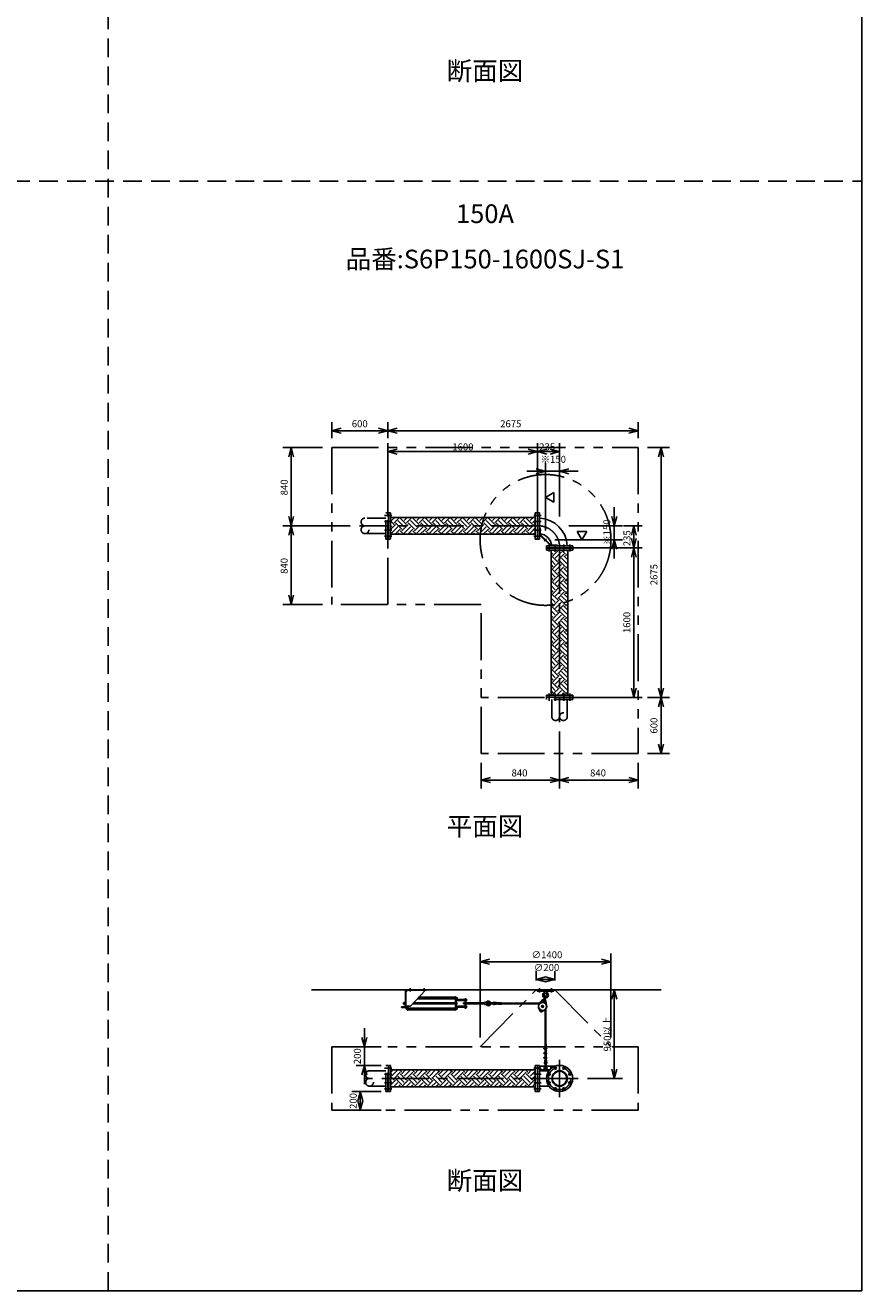
# Model space of a CAD drawing. Extents: x 207 to 40700, y 0 to 27750.
# Drawn here: x 31752 to 40700, y 0 to 13541 of the extents above; entities that cross this region are included whole.
import ezdxf
from ezdxf.enums import TextEntityAlignment as Align

# ---------------------------------------------------------------- set-up
doc = ezdxf.new("R2010")
doc.units = 0
doc.header["$LTSCALE"] = 400
for name, pattern in [('CENTER', [2, 1.25, -0.25, 0.25, -0.25]), ('DASHED', [0.75, 0.5, -0.25]), ('PHANTOM', [2.5, 1.25, -0.25, 0.25, -0.25, 0.25, -0.25])]:
    doc.linetypes.add(name, pattern=pattern)
doc.layers.get('0').update_dxf_attribs({"linetype": 'CONTINUOUS'})
for name, color, linetype in [('1', 4, 'CONTINUOUS'), ('CENTER', 1, 'CENTER'), ('GAWA', 2, 'CONTINUOUS'), ('KARISEN', 5, 'DASHED'), ('SCALE', 4, 'CONTINUOUS'), ('UL1', 3, 'PHANTOM')]:
    doc.layers.add(name, color=color, linetype=linetype)
doc.styles.get("Standard").update_dxf_attribs({"font": 'TXT', "bigfont": 'BIGFONT'})

msp = doc.modelspace()

# ---------------------------------------------------------------- linework, layer by layer
for p, q in [((35032, 9203), (35132, 9230)), ((35632, 9203), (35532, 9230)), ((35632, 9203), (35732, 9230)), ((38308, 9203), (38208, 9230)), ((35032, 9203), (35132, 9176)), ((35132, 9203), (35032, 9203)), ((35632, 9203), (35532, 9176)), ((35532, 9203), (35632, 9203)), ((35632, 9203), (35732, 9176)), ((35732, 9203), (35632, 9203)), ((38308, 9203), (38208, 9176)), ((38208, 9203), (38308, 9203)), ((34596, 9024), (34570, 8924)), ((34596, 9024), (34623, 8924)), ((34596, 8924), (34596, 9024)), ((35632, 8979), (35732, 9006)), ((35632, 8979), (35732, 8953)), ((35732, 8979), (35632, 8979)), ((37232, 8979), (37132, 9006)), ((37232, 8979), (37132, 8953)), ((37132, 8979), (37232, 8979)), ((37232, 8979), (37332, 9006)), ((37232, 8979), (37332, 8953)), ((37332, 8979), (37232, 8979)), ((37468, 8979), (37368, 9006)), ((37468, 8979), (37368, 8953)), ((37368, 8979), (37468, 8979)), ((38553, 9024), (38526, 8924)), ((38553, 9024), (38580, 8924)), ((38553, 8924), (38553, 9024)), ((37318, 8769), (37218, 8796)), ((37318, 8769), (37218, 8743)), ((37218, 8769), (37318, 8769)), ((37468, 8769), (37568, 8796)), ((37468, 8769), (37568, 8743)), ((37568, 8769), (37468, 8769)), ((37318, 8489), (37408, 8541)), ((37408, 8541), (37408, 8437)), ((37408, 8437), (37318, 8489)), ((34596, 8184), (34570, 8284)), ((34596, 8184), (34623, 8284)), ((34596, 8284), (34596, 8184)), ((35636, 8045), (35636, 8324)), ((35636, 8324), (35658, 8324)), ((35658, 8045), (35658, 8324)), ((37208, 8275), (35658, 8275)), ((37208, 8044), (37208, 8324)), ((37230, 8324), (37208, 8324)), ((37230, 8044), (37230, 8324)), ((37232, 8044), (37232, 8324)), ((37232, 8324), (37254, 8324)), ((37254, 8044), (37254, 8324)), ((38052, 8184), (38026, 8284)), ((38052, 8184), (38079, 8284)), ((38052, 8284), (38052, 8184)), ((34596, 8184), (34570, 8084)), ((34596, 8184), (34623, 8084)), ((34596, 8084), (34596, 8184)), ((38262, 8184), (38236, 8084)), ((38262, 8184), (38289, 8084)), ((38262, 8084), (38262, 8184)), ((35636, 8045), (35636, 8044)), ((35636, 8044), (35656, 8044)), ((35656, 8044), (35658, 8045)), ((35656, 8044), (35658, 8045)), ((37208, 8094), (35658, 8094)), ((37230, 8044), (37208, 8044)), ((37232, 8044), (37254, 8044)), ((37759, 8124), (37655, 8124)), ((37655, 8124), (37707, 8034)), ((37707, 8034), (37759, 8124)), ((38052, 8034), (38026, 7934)), ((38052, 8034), (38079, 7934)), ((38052, 7934), (38052, 8034)), ((38262, 7949), (38236, 8049)), ((38262, 7949), (38289, 8049)), ((38262, 8049), (38262, 7949)), ((37328, 7949), (37328, 7971)), ((37608, 7971), (37328, 7971)), ((37608, 7949), (37328, 7949)), ((37328, 7946), (37328, 7924)), ((37608, 7946), (37328, 7946)), ((37608, 7924), (37328, 7924)), ((37377, 7924), (37377, 6374)), ((37558, 7924), (37558, 6374)), ((37608, 7949), (37608, 7971)), ((37608, 7946), (37608, 7924)), ((38262, 7949), (38236, 7849)), ((38262, 7949), (38289, 7849)), ((38262, 7849), (38262, 7949)), ((34596, 7344), (34570, 7444)), ((34596, 7344), (34623, 7444)), ((34596, 7444), (34596, 7344)), ((37328, 6352), (37328, 6374)), ((37606, 6374), (37328, 6374)), ((37608, 6373), (37606, 6374)), ((37608, 6373), (37606, 6374)), ((37608, 6353), (37608, 6373)), ((38262, 6349), (38236, 6449)), ((38262, 6349), (38289, 6449)), ((38262, 6449), (38262, 6349)), ((38553, 6349), (38526, 6449)), ((38553, 6349), (38580, 6449)), ((38553, 6449), (38553, 6349)), ((37606, 6352), (37328, 6352)), ((37606, 6352), (37608, 6353)), ((38553, 6349), (38526, 6249)), ((38553, 6349), (38580, 6249)), ((38553, 6249), (38553, 6349)), ((38553, 5749), (38526, 5849)), ((38553, 5749), (38580, 5849)), ((38553, 5849), (38553, 5749)), ((36628, 5465), (36728, 5492)), ((36628, 5465), (36728, 5438)), ((36728, 5465), (36628, 5465)), ((37468, 5465), (37368, 5492)), ((37468, 5465), (37368, 5438)), ((37368, 5465), (37468, 5465)), ((37468, 5465), (37568, 5492)), ((37468, 5465), (37568, 5438)), ((37568, 5465), (37468, 5465)), ((38308, 5465), (38208, 5492)), ((38308, 5465), (38208, 5438)), ((38208, 5465), (38308, 5465)), ((36618, 3520), (36718, 3547)), ((38018, 3520), (37918, 3547)), ((36618, 3520), (36718, 3493)), ((36718, 3520), (36618, 3520)), ((38018, 3520), (37918, 3493)), ((37918, 3520), (38018, 3520)), ((37218, 3331), (37318, 3358)), ((37218, 3331), (37318, 3304)), ((37318, 3331), (37218, 3331)), ((37418, 3331), (37318, 3358)), ((37418, 3331), (37318, 3304)), ((37318, 3331), (37418, 3331)), ((34814, 3221), (38556, 3221)), ((36362, 3136), (36368, 3136)), ((36362, 3132), (36368, 3132)), ((36362, 3124), (36368, 3124)), ((36362, 3121), (36368, 3121)), ((36369, 3123), (36369, 3134)), ((38052, 3221), (38026, 3121)), ((38052, 3221), (38079, 3121)), ((38052, 3121), (38052, 3221)), ((36362, 3027), (36368, 3027)), ((36362, 3024), (36368, 3024)), ((36362, 3016), (36368, 3016)), ((36362, 3012), (36368, 3012)), ((36369, 3026), (36369, 3014)), ((35380, 2611), (35353, 2711)), ((35380, 2611), (35407, 2711)), ((35380, 2711), (35380, 2611)), ((35380, 2411), (35353, 2311)), ((35380, 2411), (35407, 2311)), ((35380, 2311), (35380, 2411)), ((35636, 2132), (35636, 2411)), ((35636, 2411), (35658, 2411)), ((35658, 2132), (35658, 2411)), ((37208, 2362), (35658, 2362)), ((37230, 2411), (37208, 2411)), ((37208, 2131), (37208, 2411)), ((37230, 2131), (37230, 2411)), ((37232, 2131), (37232, 2411)), ((37232, 2411), (37254, 2411)), ((37254, 2131), (37254, 2411)), ((37254, 2354), (37354, 2354)), ((38052, 2271), (38026, 2371)), ((38052, 2271), (38079, 2371)), ((38052, 2371), (38052, 2271)), ((37208, 2181), (35658, 2181)), ((37254, 2189), (37354, 2189)), ((35335, 2132), (35308, 2032)), ((35335, 1932), (35308, 2032)), ((35335, 2132), (35362, 2032)), ((35335, 2032), (35335, 2132)), ((35335, 1932), (35362, 2032)), ((35335, 2032), (35335, 1932)), ((35636, 2132), (35636, 2131)), ((35636, 2131), (35656, 2131)), ((35656, 2131), (35658, 2132)), ((35656, 2131), (35658, 2132)), ((37230, 2131), (37208, 2131)), ((37232, 2131), (37254, 2131))]:
    msp.add_line(p, q)
for centre, radius in [((37468, 2271), 140), ((37357, 2317), 11.5), ((37468, 2271), 82.6), ((37468, 2271), 77.6), ((37422, 2382), 11.5), ((37513, 2382), 11.5), ((37578, 2317), 11.5), ((37357, 2225), 11.5), ((37422, 2160), 11.5), ((37513, 2160), 11.5), ((37578, 2225), 11.5)]:
    msp.add_circle(centre, radius)
for centre, radius, start, end in [((37239, 7956), 311, 2.8734, 87.1266), ((37230, 8087), 2, 290.556, 0), ((37239, 7956), 146, 6.1337, 83.8663), ((36366, 3134), 2.56, 316.8028, 43.197), ((36357, 3128), 11.9, 340.3471, 19.6529), ((36366, 3123), 2.56, 316.8031, 43.1972), ((36366, 3026), 2.56, 316.8028, 43.1969), ((36357, 3020), 11.9, 340.3471, 19.6529), ((36366, 3014), 2.56, 316.803, 43.1972)]:
    msp.add_arc(centre, radius, start, end)
at = {"layer": '1', "linetype": 'Continuous'}
for p, q in [((35671, 8242), (35704, 8275)), ((35697, 8217), (35754, 8275)), ((35831, 8200), (35764, 8267)), ((35781, 8267), (35788, 8275)), ((35806, 8242), (35839, 8275)), ((35831, 8217), (35889, 8275)), ((35966, 8200), (35899, 8267)), ((35915, 8267), (35923, 8275)), ((35941, 8242), (35973, 8275)), ((35966, 8217), (36024, 8275)), ((36101, 8200), (36033, 8267)), ((36050, 8267), (36058, 8275)), ((36075, 8242), (36108, 8275)), ((36101, 8217), (36159, 8275)), ((36235, 8200), (36168, 8267)), ((36185, 8267), (36192, 8275)), ((36210, 8242), (36243, 8275)), ((36235, 8217), (36293, 8275)), ((36370, 8200), (36303, 8267)), ((36320, 8267), (36327, 8275)), ((36345, 8242), (36377, 8275)), ((36370, 8217), (36428, 8275)), ((36505, 8200), (36437, 8267)), ((36454, 8267), (36462, 8275)), ((36479, 8242), (36512, 8275)), ((36505, 8217), (36563, 8275)), ((36639, 8200), (36572, 8267)), ((36589, 8267), (36596, 8275)), ((36614, 8242), (36647, 8275)), ((36639, 8217), (36697, 8275)), ((36774, 8200), (36707, 8267)), ((36724, 8267), (36731, 8275)), ((36749, 8242), (36782, 8275)), ((36774, 8217), (36832, 8275)), ((36909, 8200), (36842, 8267)), ((36858, 8267), (36866, 8275)), ((36884, 8242), (36916, 8275)), ((36909, 8217), (36967, 8275)), ((37044, 8200), (36976, 8267)), ((36993, 8267), (37000, 8275)), ((37018, 8242), (37051, 8275)), ((37044, 8217), (37101, 8275)), ((37178, 8200), (37111, 8267)), ((37128, 8267), (37135, 8275)), ((37153, 8242), (37186, 8275)), ((35697, 8200), (35658, 8239)), ((35658, 8144), (35713, 8200)), ((35671, 8175), (35658, 8189)), ((35671, 8107), (35739, 8175)), ((35708, 8094), (35764, 8150)), ((35781, 8150), (35713, 8217)), ((35806, 8175), (35739, 8242)), ((35803, 8094), (35764, 8133)), ((35781, 8133), (35848, 8200)), ((35806, 8107), (35873, 8175)), ((35843, 8094), (35899, 8150)), ((35915, 8150), (35848, 8217)), ((35941, 8175), (35873, 8242)), ((35937, 8094), (35899, 8133)), ((35915, 8133), (35983, 8200)), ((35941, 8107), (36008, 8175)), ((35978, 8094), (36033, 8150)), ((36050, 8150), (35983, 8217)), ((36075, 8175), (36008, 8242)), ((36072, 8094), (36033, 8133)), ((36050, 8133), (36117, 8200)), ((36075, 8107), (36143, 8175)), ((36112, 8094), (36168, 8150)), ((36185, 8150), (36117, 8217)), ((36210, 8175), (36143, 8242)), ((36207, 8094), (36168, 8133)), ((36185, 8133), (36252, 8200)), ((36210, 8107), (36277, 8175)), ((36247, 8094), (36303, 8150)), ((36320, 8150), (36252, 8217)), ((36345, 8175), (36277, 8242)), ((36342, 8094), (36303, 8133)), ((36320, 8133), (36387, 8200)), ((36345, 8107), (36412, 8175)), ((36382, 8094), (36437, 8150)), ((36454, 8150), (36387, 8217)), ((36479, 8175), (36412, 8242)), ((36476, 8094), (36437, 8133)), ((36454, 8133), (36522, 8200)), ((36479, 8107), (36547, 8175)), ((36516, 8094), (36572, 8150)), ((36589, 8150), (36522, 8217)), ((36614, 8175), (36547, 8242)), ((36611, 8094), (36572, 8133)), ((36589, 8133), (36656, 8200)), ((36614, 8107), (36682, 8175)), ((36651, 8094), (36707, 8150)), ((36724, 8150), (36656, 8217)), ((36749, 8175), (36682, 8242)), ((36746, 8094), (36707, 8133)), ((36724, 8133), (36791, 8200)), ((36749, 8107), (36816, 8175)), ((36786, 8094), (36842, 8150)), ((36858, 8150), (36791, 8217)), ((36884, 8175), (36816, 8242)), ((36880, 8094), (36842, 8133)), ((36858, 8133), (36926, 8200)), ((36884, 8107), (36951, 8175)), ((36920, 8094), (36976, 8150)), ((36993, 8150), (36926, 8217)), ((37018, 8175), (36951, 8242)), ((37015, 8094), (36976, 8133)), ((36993, 8133), (37060, 8200)), ((37018, 8107), (37086, 8175)), ((37055, 8094), (37111, 8150)), ((37128, 8150), (37060, 8217)), ((37153, 8175), (37086, 8242)), ((37150, 8094), (37111, 8133)), ((37128, 8133), (37195, 8200)), ((37153, 8107), (37208, 8162)), ((37178, 8217), (37208, 8246)), ((37208, 8205), (37195, 8217)), ((35668, 8094), (35658, 8104)), ((35752, 8094), (35739, 8107)), ((35887, 8094), (35873, 8107)), ((36022, 8094), (36008, 8107)), ((36156, 8094), (36143, 8107)), ((36291, 8094), (36277, 8107)), ((36426, 8094), (36412, 8107)), ((36560, 8094), (36547, 8107)), ((36695, 8094), (36682, 8107)), ((36830, 8094), (36816, 8107)), ((36965, 8094), (36951, 8107)), ((37099, 8094), (37086, 8107)), ((37190, 8094), (37208, 8111)), ((37397, 7880), (37377, 7900)), ((37377, 7877), (37380, 7880)), ((37448, 7796), (37380, 7863)), ((37397, 7863), (37458, 7924)), ((37422, 7905), (37403, 7924)), ((37422, 7838), (37490, 7905)), ((37448, 7813), (37515, 7880)), ((37532, 7880), (37488, 7924)), ((37558, 7820), (37515, 7863)), ((37532, 7863), (37558, 7889)), ((37557, 7905), (37538, 7924)), ((37422, 7771), (37377, 7816)), ((37397, 7745), (37377, 7766)), ((37377, 7742), (37380, 7745)), ((37448, 7661), (37380, 7729)), ((37397, 7729), (37465, 7796)), ((37422, 7703), (37490, 7771)), ((37448, 7678), (37515, 7745)), ((37532, 7745), (37465, 7813)), ((37557, 7771), (37490, 7838)), ((37558, 7686), (37515, 7729)), ((37532, 7729), (37558, 7755)), ((37557, 7838), (37558, 7839)), ((37422, 7636), (37377, 7681)), ((37397, 7611), (37377, 7631)), ((37377, 7607), (37380, 7611)), ((37448, 7527), (37380, 7594)), ((37397, 7594), (37465, 7661)), ((37422, 7569), (37490, 7636)), ((37448, 7543), (37515, 7611)), ((37532, 7611), (37465, 7678)), ((37557, 7636), (37490, 7703)), ((37558, 7551), (37515, 7594)), ((37532, 7594), (37558, 7620)), ((37557, 7703), (37558, 7704)), ((37422, 7501), (37377, 7547)), ((37397, 7476), (37377, 7496)), ((37377, 7473), (37380, 7476)), ((37448, 7392), (37380, 7459)), ((37397, 7459), (37465, 7527)), ((37422, 7434), (37490, 7501)), ((37448, 7409), (37515, 7476)), ((37532, 7476), (37465, 7543)), ((37557, 7501), (37490, 7569)), ((37558, 7416), (37515, 7459)), ((37532, 7459), (37558, 7485)), ((37557, 7569), (37558, 7570)), ((37422, 7367), (37377, 7412)), ((37397, 7341), (37377, 7362)), ((37377, 7338), (37380, 7341)), ((37448, 7257), (37380, 7325)), ((37397, 7325), (37465, 7392)), ((37422, 7299), (37490, 7367)), ((37448, 7274), (37515, 7341)), ((37532, 7341), (37465, 7409)), ((37557, 7367), (37490, 7434)), ((37558, 7282), (37515, 7325)), ((37532, 7325), (37558, 7351)), ((37557, 7434), (37558, 7435)), ((37422, 7232), (37377, 7277)), ((37397, 7207), (37377, 7227)), ((37377, 7203), (37380, 7207)), ((37448, 7122), (37380, 7190)), ((37397, 7190), (37465, 7257)), ((37422, 7165), (37490, 7232)), ((37448, 7139), (37515, 7207)), ((37532, 7207), (37465, 7274)), ((37557, 7232), (37490, 7299)), ((37558, 7147), (37515, 7190)), ((37532, 7190), (37558, 7216)), ((37557, 7299), (37558, 7300)), ((37422, 7097), (37377, 7143)), ((37397, 7072), (37377, 7092)), ((37377, 7069), (37380, 7072)), ((37448, 6988), (37380, 7055)), ((37397, 7055), (37465, 7122)), ((37422, 7030), (37490, 7097)), ((37448, 7005), (37515, 7072)), ((37532, 7072), (37465, 7139)), ((37557, 7097), (37490, 7165)), ((37558, 7012), (37515, 7055)), ((37532, 7055), (37558, 7081)), ((37557, 7165), (37558, 7165)), ((37422, 6963), (37377, 7008)), ((37397, 6937), (37377, 6957)), ((37377, 6934), (37380, 6937)), ((37448, 6853), (37380, 6920)), ((37397, 6920), (37465, 6988)), ((37422, 6895), (37490, 6963)), ((37448, 6870), (37515, 6937)), ((37532, 6937), (37465, 7005)), ((37557, 6963), (37490, 7030)), ((37558, 6877), (37515, 6920)), ((37532, 6920), (37558, 6947)), ((37557, 7030), (37558, 7031)), ((37422, 6828), (37377, 6873)), ((37397, 6803), (37377, 6823)), ((37377, 6799), (37380, 6803)), ((37448, 6718), (37380, 6786)), ((37397, 6786), (37465, 6853)), ((37422, 6760), (37490, 6828)), ((37448, 6735), (37515, 6803)), ((37532, 6803), (37465, 6870)), ((37557, 6828), (37490, 6895)), ((37558, 6743), (37515, 6786)), ((37532, 6786), (37558, 6812)), ((37557, 6895), (37558, 6896)), ((37422, 6693), (37377, 6739)), ((37397, 6668), (37377, 6688)), ((37377, 6665), (37380, 6668)), ((37448, 6584), (37380, 6651)), ((37397, 6651), (37465, 6718)), ((37422, 6626), (37490, 6693)), ((37448, 6600), (37515, 6668)), ((37532, 6668), (37465, 6735)), ((37557, 6693), (37490, 6760)), ((37558, 6608), (37515, 6651)), ((37532, 6651), (37558, 6677)), ((37557, 6760), (37558, 6761)), ((37422, 6558), (37377, 6604)), ((37397, 6533), (37377, 6553)), ((37377, 6530), (37380, 6533)), ((37448, 6449), (37380, 6516)), ((37397, 6516), (37465, 6584)), ((37422, 6491), (37490, 6558)), ((37448, 6466), (37515, 6533)), ((37532, 6533), (37465, 6600)), ((37557, 6558), (37490, 6626)), ((37558, 6473), (37515, 6516)), ((37532, 6516), (37558, 6542)), ((37557, 6626), (37558, 6627)), ((37422, 6424), (37377, 6469)), ((37397, 6398), (37377, 6419)), ((37377, 6395), (37380, 6398)), ((37388, 6374), (37380, 6382)), ((37397, 6382), (37465, 6449)), ((37440, 6374), (37490, 6424)), ((37532, 6398), (37465, 6466)), ((37557, 6424), (37490, 6491)), ((37491, 6374), (37515, 6398)), ((37522, 6374), (37515, 6382)), ((37532, 6382), (37558, 6408)), ((37557, 6491), (37558, 6492)), ((35658, 2333), (35687, 2362)), ((35671, 2296), (35737, 2362)), ((35697, 2271), (35764, 2338)), ((35781, 2338), (35757, 2362)), ((35831, 2254), (35764, 2321)), ((35781, 2321), (35821, 2362)), ((35806, 2296), (35872, 2362)), ((35831, 2271), (35899, 2338)), ((35915, 2338), (35892, 2362)), ((35966, 2254), (35899, 2321)), ((35915, 2321), (35956, 2362)), ((35941, 2296), (36006, 2362)), ((35966, 2271), (36033, 2338)), ((36050, 2338), (36026, 2362)), ((36101, 2254), (36033, 2321)), ((36050, 2321), (36091, 2362)), ((36075, 2296), (36141, 2362)), ((36101, 2271), (36168, 2338)), ((36185, 2338), (36161, 2362)), ((36235, 2254), (36168, 2321)), ((36185, 2321), (36225, 2362)), ((36210, 2296), (36276, 2362)), ((36235, 2271), (36303, 2338)), ((36320, 2338), (36296, 2362)), ((36370, 2254), (36303, 2321)), ((36320, 2321), (36360, 2362)), ((36345, 2296), (36411, 2362)), ((36370, 2271), (36437, 2338)), ((36454, 2338), (36431, 2362)), ((36505, 2254), (36437, 2321)), ((36454, 2321), (36495, 2362)), ((36479, 2296), (36545, 2362)), ((36505, 2271), (36572, 2338)), ((36589, 2338), (36565, 2362)), ((36639, 2254), (36572, 2321)), ((36589, 2321), (36629, 2362)), ((36614, 2296), (36680, 2362)), ((36639, 2271), (36707, 2338)), ((36724, 2338), (36700, 2362)), ((36774, 2254), (36707, 2321)), ((36724, 2321), (36764, 2362)), ((36749, 2296), (36815, 2362)), ((36774, 2271), (36842, 2338)), ((36858, 2338), (36835, 2362)), ((36909, 2254), (36842, 2321)), ((36858, 2321), (36899, 2362)), ((36884, 2296), (36949, 2362)), ((36909, 2271), (36976, 2338)), ((36993, 2338), (36969, 2362)), ((37044, 2254), (36976, 2321)), ((36993, 2321), (37034, 2362)), ((37018, 2296), (37084, 2362)), ((37044, 2271), (37111, 2338)), ((37128, 2338), (37104, 2362)), ((37178, 2254), (37111, 2321)), ((37128, 2321), (37168, 2362)), ((37153, 2296), (37208, 2350)), ((35697, 2254), (35658, 2293)), ((35658, 2198), (35713, 2254)), ((35671, 2228), (35658, 2242)), ((35691, 2181), (35739, 2228)), ((35781, 2203), (35713, 2271)), ((35806, 2228), (35739, 2296)), ((35741, 2181), (35764, 2203)), ((35770, 2181), (35764, 2186)), ((35781, 2186), (35848, 2254)), ((35825, 2181), (35873, 2228)), ((35915, 2203), (35848, 2271)), ((35941, 2228), (35873, 2296)), ((35876, 2181), (35899, 2203)), ((35904, 2181), (35899, 2186)), ((35915, 2186), (35983, 2254)), ((35960, 2181), (36008, 2228)), ((36050, 2203), (35983, 2271)), ((36075, 2228), (36008, 2296)), ((36011, 2181), (36033, 2203)), ((36039, 2181), (36033, 2186)), ((36050, 2186), (36117, 2254)), ((36095, 2181), (36143, 2228)), ((36185, 2203), (36117, 2271)), ((36210, 2228), (36143, 2296)), ((36145, 2181), (36168, 2203)), ((36174, 2181), (36168, 2186)), ((36185, 2186), (36252, 2254)), ((36230, 2181), (36277, 2228)), ((36320, 2203), (36252, 2271)), ((36345, 2228), (36277, 2296)), ((36280, 2181), (36303, 2203)), ((36308, 2181), (36303, 2186)), ((36320, 2186), (36387, 2254)), ((36364, 2181), (36412, 2228)), ((36454, 2203), (36387, 2271)), ((36479, 2228), (36412, 2296)), ((36415, 2181), (36437, 2203)), ((36443, 2181), (36437, 2186)), ((36454, 2186), (36522, 2254)), ((36499, 2181), (36547, 2228)), ((36589, 2203), (36522, 2271)), ((36614, 2228), (36547, 2296)), ((36550, 2181), (36572, 2203)), ((36578, 2181), (36572, 2186)), ((36589, 2186), (36656, 2254)), ((36634, 2181), (36682, 2228)), ((36724, 2203), (36656, 2271)), ((36749, 2228), (36682, 2296)), ((36684, 2181), (36707, 2203)), ((36713, 2181), (36707, 2186)), ((36724, 2186), (36791, 2254)), ((36768, 2181), (36816, 2228)), ((36858, 2203), (36791, 2271)), ((36884, 2228), (36816, 2296)), ((36819, 2181), (36842, 2203)), ((36847, 2181), (36842, 2186)), ((36858, 2186), (36926, 2254)), ((36903, 2181), (36951, 2228)), ((36993, 2203), (36926, 2271)), ((37018, 2228), (36951, 2296)), ((36954, 2181), (36976, 2203)), ((36982, 2181), (36976, 2186)), ((36993, 2186), (37060, 2254)), ((37038, 2181), (37086, 2228)), ((37128, 2203), (37060, 2271)), ((37153, 2228), (37086, 2296)), ((37088, 2181), (37111, 2203)), ((37117, 2181), (37111, 2186)), ((37128, 2186), (37195, 2254)), ((37173, 2181), (37208, 2216)), ((37178, 2271), (37208, 2300)), ((37208, 2258), (37195, 2271))]:
    msp.add_line(p, q, dxfattribs=at)
at = {"layer": '1'}
for p, q in [((37254, 8162), (37260, 8162)), ((37260, 8092), (37260, 8162)), ((37254, 8089), (37373, 7971)), ((37260, 8092), (37375, 7977)), ((37375, 7977), (37445, 7977)), ((37445, 7971), (37445, 7977)), ((35818, 3043), (35818, 3209)), ((35843, 3215), (35823, 3195)), ((35823, 3209), (35823, 3043)), ((35829, 3215), (36043, 3215)), ((35829, 3221), (36043, 3221)), ((36033, 3215), (35874, 3045)), ((35944, 3124), (36354, 3124)), ((35951, 3132), (36354, 3132)), ((36354, 3141), (35959, 3141)), ((36043, 3215), (36043, 3221)), ((36359, 3145), (36354, 3145)), ((36354, 3145), (36354, 3003)), ((36359, 3145), (36359, 3003)), ((36360, 3137), (36359, 3137)), ((36360, 3120), (36359, 3120)), ((36360, 3137), (36360, 3120)), ((36362, 3136), (36360, 3136)), ((36362, 3121), (36360, 3121)), ((36362, 3136), (36362, 3121)), ((36362, 3096), (36362, 3121)), ((36363, 3120), (36367, 3120)), ((36363, 3116), (36367, 3116)), ((36368, 3103), (36368, 3118)), ((36368, 3116), (36451, 3116)), ((36451, 3115), (36368, 3115)), ((36451, 3103), (36451, 3118)), ((36456, 3120), (36452, 3120)), ((36456, 3116), (36452, 3116)), ((36457, 3124), (36466, 3124)), ((36457, 3124), (36457, 3024)), ((36466, 3124), (36466, 3024)), ((36467, 3120), (36471, 3120)), ((36467, 3116), (36471, 3116)), ((36472, 3103), (36472, 3118)), ((37228, 3205), (37228, 3221)), ((37228, 3221), (37408, 3221)), ((37228, 3205), (37408, 3205)), ((37309, 3153), (37300, 3116)), ((37302, 3205), (37305, 3183)), ((37330, 3183), (37305, 3183)), ((37309, 3179), (37305, 3183)), ((37320, 3150), (37310, 3113)), ((37330, 3183), (37326, 3179)), ((37332, 3205), (37330, 3183)), ((37408, 3205), (37408, 3221)), ((35778, 3037), (35812, 3037)), ((35778, 3031), (35778, 3037)), ((35778, 3031), (35812, 3031)), ((35799, 3080), (35798, 3079)), ((35798, 3079), (35798, 3069)), ((35802, 3079), (35798, 3079)), ((35799, 3068), (35798, 3069)), ((35802, 3069), (35798, 3069)), ((35799, 3068), (35799, 3080)), ((35799, 3080), (35802, 3080)), ((35799, 3068), (35802, 3068)), ((35802, 3082), (35802, 3066)), ((35803, 3085), (35812, 3085)), ((35803, 3080), (35812, 3080)), ((35803, 3069), (35812, 3069)), ((35803, 3063), (35812, 3063)), ((35815, 3085), (35812, 3085)), ((35812, 3063), (35812, 3085)), ((35815, 3063), (35812, 3063)), ((35815, 3062), (35815, 3086)), ((35818, 3086), (35815, 3086)), ((35818, 3062), (35815, 3062)), ((35823, 3045), (35874, 3045)), ((35832, 3026), (35832, 3014)), ((35837, 3027), (35834, 3027)), ((35837, 3024), (35834, 3024)), ((35837, 3016), (35834, 3016)), ((35834, 3012), (35837, 3012)), ((35837, 3011), (35837, 3028)), ((35837, 3028), (35839, 3028)), ((35837, 3011), (35839, 3011)), ((35839, 3045), (35839, 3003)), ((35839, 3003), (35843, 3003)), ((35843, 3045), (35843, 3003)), ((35843, 3024), (36354, 3024)), ((35843, 3016), (36354, 3016)), ((36354, 3007), (35843, 3007)), ((36354, 3068), (35894, 3068)), ((36354, 3080), (35905, 3080)), ((36359, 3003), (36354, 3003)), ((36362, 3096), (36359, 3096)), ((36359, 3086), (36361, 3086)), ((36359, 3062), (36361, 3062)), ((36362, 3053), (36359, 3053)), ((36360, 3028), (36359, 3028)), ((36360, 3011), (36359, 3011)), ((36362, 3028), (36360, 3028)), ((36360, 3011), (36360, 3028)), ((36362, 3012), (36360, 3012)), ((36361, 3062), (36361, 3086)), ((36367, 3085), (36362, 3085)), ((36367, 3080), (36362, 3080)), ((36367, 3069), (36362, 3069)), ((36367, 3063), (36362, 3063)), ((36362, 3053), (36362, 3028)), ((36362, 3012), (36362, 3028)), ((36363, 3106), (36367, 3106)), ((36363, 3101), (36367, 3101)), ((36363, 3047), (36367, 3047)), ((36363, 3043), (36367, 3043)), ((36363, 3033), (36367, 3033)), ((36363, 3028), (36367, 3028)), ((36451, 3106), (36368, 3106)), ((36368, 3106), (36451, 3106)), ((36368, 3066), (36368, 3082)), ((36368, 3045), (36368, 3030)), ((36368, 3043), (36451, 3043)), ((36451, 3042), (36368, 3042)), ((36451, 3033), (36368, 3033)), ((36368, 3033), (36451, 3033)), ((36440, 3080), (36439, 3079)), ((36450, 3079), (36439, 3079)), ((36439, 3079), (36439, 3069)), ((36450, 3069), (36439, 3069)), ((36440, 3068), (36439, 3069)), ((36440, 3080), (36450, 3080)), ((36440, 3068), (36440, 3080)), ((36440, 3068), (36450, 3068)), ((36450, 3082), (36450, 3066)), ((36451, 3085), (36456, 3085)), ((36451, 3080), (36456, 3080)), ((36451, 3069), (36456, 3069)), ((36451, 3063), (36456, 3063)), ((36451, 3045), (36451, 3030)), ((36456, 3106), (36452, 3106)), ((36456, 3101), (36452, 3101)), ((36456, 3047), (36452, 3047)), ((36456, 3043), (36452, 3043)), ((36456, 3033), (36452, 3033)), ((36456, 3028), (36452, 3028)), ((36457, 3082), (36457, 3066)), ((36457, 3024), (36466, 3024)), ((36466, 3082), (36466, 3066)), ((36467, 3106), (36471, 3106)), ((36467, 3101), (36471, 3101)), ((36472, 3085), (36467, 3085)), ((36472, 3080), (36467, 3080)), ((36472, 3069), (36467, 3069)), ((36472, 3063), (36467, 3063)), ((36467, 3047), (36471, 3047)), ((36467, 3043), (36471, 3043)), ((36467, 3033), (36471, 3033)), ((36467, 3028), (36471, 3028)), ((36472, 3045), (36472, 3030)), ((36473, 3082), (36473, 3066)), ((36473, 3080), (36663, 3080)), ((36663, 3079), (36473, 3079)), ((36663, 3069), (36473, 3069)), ((36473, 3068), (36663, 3068)), ((36663, 3082), (36663, 3066)), ((36664, 3085), (36669, 3085)), ((36664, 3080), (36669, 3080)), ((36664, 3069), (36669, 3069)), ((36664, 3063), (36669, 3063)), ((36670, 3087), (36670, 3062)), ((36670, 3087), (36689, 3085)), ((36670, 3062), (36689, 3063)), ((36689, 3085), (36692, 3080)), ((36689, 3085), (36689, 3063)), ((36692, 3068), (36689, 3063)), ((36735, 3080), (36767, 3080)), ((36735, 3068), (36767, 3068)), ((36816, 3074), (36769, 3081)), ((36816, 3074), (36769, 3067)), ((36816, 3080), (36770, 3087)), ((36816, 3068), (36770, 3061)), ((36816, 3066), (36816, 3082)), ((36846, 3082), (36816, 3082)), ((36846, 3066), (36816, 3066)), ((36846, 3066), (36846, 3082)), ((37257, 3077), (36846, 3077)), ((37252, 3071), (36846, 3071)), ((37247, 3019), (37265, 2989)), ((37286, 3112), (37251, 3070)), ((37267, 2992), (37269, 2997)), ((37271, 2988), (37267, 2992)), ((37269, 2997), (37274, 2999)), ((37277, 2989), (37271, 2988)), ((37274, 2999), (37279, 2995)), ((37278, 3049), (37275, 3039)), ((37283, 3031), (37275, 3039)), ((37308, 3003), (37277, 2986)), ((37279, 2995), (37277, 2989)), ((37278, 3049), (37288, 3052)), ((37283, 3031), (37293, 3034)), ((37296, 3045), (37288, 3052)), ((37296, 3045), (37293, 3034)), ((37314, 3011), (37314, 2480)), ((37320, 3103), (37329, 3050)), ((37320, 3017), (37320, 2601)), ((37300, 2588), (37300, 2594)), ((37300, 2594), (37305, 2594)), ((37300, 2588), (37305, 2588)), ((37308, 2597), (37305, 2597)), ((37305, 2595), (37305, 2587)), ((37308, 2594), (37305, 2594)), ((37308, 2588), (37305, 2588)), ((37308, 2585), (37305, 2585)), ((37308, 2602), (37308, 2580)), ((37308, 2602), (37314, 2602)), ((37308, 2580), (37314, 2580)), ((37314, 2602), (37325, 2600)), ((37314, 2596), (37325, 2598)), ((37314, 2594), (37329, 2594)), ((37314, 2588), (37329, 2588)), ((37314, 2586), (37325, 2584)), ((37314, 2580), (37325, 2582)), ((37320, 2641), (37326, 2641)), ((37320, 2597), (37320, 2594)), ((37320, 2588), (37320, 2585)), ((37320, 2581), (37320, 2551)), ((37326, 2641), (37326, 2594)), ((37326, 2588), (37326, 2544)), ((37300, 2538), (37300, 2544)), ((37300, 2544), (37305, 2544)), ((37300, 2538), (37305, 2538)), ((37300, 2494), (37305, 2494)), ((37300, 2488), (37300, 2494)), ((37300, 2488), (37305, 2488)), ((37308, 2547), (37305, 2547)), ((37305, 2545), (37305, 2537)), ((37308, 2544), (37305, 2544)), ((37308, 2538), (37305, 2538)), ((37308, 2535), (37305, 2535)), ((37308, 2497), (37305, 2497)), ((37305, 2495), (37305, 2487)), ((37308, 2494), (37305, 2494)), ((37308, 2488), (37305, 2488)), ((37308, 2485), (37305, 2485)), ((37314, 2480), (37305, 2440)), ((37308, 2552), (37308, 2530)), ((37308, 2552), (37314, 2552)), ((37308, 2530), (37314, 2530)), ((37308, 2502), (37314, 2502)), ((37308, 2502), (37308, 2480)), ((37308, 2480), (37314, 2480)), ((37320, 2480), (37311, 2439)), ((37314, 2552), (37325, 2550)), ((37314, 2546), (37325, 2548)), ((37314, 2544), (37329, 2544)), ((37314, 2538), (37329, 2538)), ((37314, 2536), (37325, 2534)), ((37314, 2530), (37325, 2532)), ((37314, 2502), (37325, 2500)), ((37314, 2496), (37325, 2498)), ((37314, 2494), (37329, 2494)), ((37314, 2488), (37329, 2488)), ((37314, 2486), (37325, 2484)), ((37314, 2480), (37325, 2482)), ((37320, 2547), (37320, 2544)), ((37320, 2538), (37320, 2535)), ((37320, 2531), (37320, 2501)), ((37320, 2497), (37320, 2494)), ((37320, 2488), (37320, 2485)), ((37320, 2481), (37320, 2480)), ((37320, 2480), (37324, 2438)), ((37326, 2538), (37326, 2494)), ((37326, 2488), (37326, 2480)), ((37326, 2480), (37330, 2438)), ((37254, 2402), (37418, 2402)), ((37254, 2362), (37361, 2362)), ((37312, 2403), (37312, 2436)), ((37324, 2403), (37324, 2436)), ((37373, 2402), (37373, 2374))]:
    msp.add_line(p, q, dxfattribs=at)
for centre, radius in [((36713, 3074), 7.5), ((37286, 3042), 42.5), ((37273, 2993), 5), ((37286, 3042), 9), ((37286, 3042), 6), ((37286, 3042), 5.1), ((37301, 3100), 12), ((37301, 3100), 6), ((37318, 2382), 7.5)]:
    msp.add_circle(centre, radius, dxfattribs=at)
for centre, radius, start, end in [((35829, 3209), 12, 90, 180), ((35829, 3209), 6, 90, 180), ((36366, 3118), 3.67, 139.1018, 220.8982), ((36376, 3111), 14.4, 159.7055, 200.2946), ((36364, 3118), 3.67, 319.1018, 40.8982), ((36354, 3111), 14.4, 339.7055, 20.2946), ((36368, 3128), 6.5, 274.4118, 85.5882), ((36455, 3118), 3.67, 139.1018, 220.8982), ((36466, 3111), 14.4, 159.7054, 200.2945), ((36454, 3118), 3.67, 319.1018, 40.8982), ((36443, 3111), 14.4, 339.7054, 20.2945), ((36470, 3118), 3.67, 139.1018, 220.8982), ((36481, 3111), 14.4, 159.7055, 200.2946), ((36469, 3118), 3.67, 319.1018, 40.8982), ((36458, 3111), 14.4, 339.7055, 20.2946), ((37301, 3100), 19, 92.1164, 140.1393), ((37318, 3163), 30, 129.9453, 244.726), ((37290, 3119), 10, 300.0828, 345.29), ((37289, 3197), 14, 309.9453, 5.65), ((37318, 3163), 17.5, 273.6077, 236.9723), ((37314, 3152), 5.5, 345.29, 165.29), ((37301, 3100), 19, 10.4407, 58.4636), ((37318, 3163), 30, 265.854, 50.0547), ((37346, 3197), 14, 174.35, 230.0547), ((35806, 3082), 3.88, 134.9556, 225.0441), ((35816, 3074), 13.8, 156.5734, 203.4266), ((35806, 3066), 3.88, 134.9559, 225.0444), ((35812, 3043), 6, 270, 0), ((35812, 3043), 12, 270, 0), ((35832, 3020), 6.5, 94.4118, 265.5882), ((35834, 3026), 1.88, 90.8115, 269.1885), ((35837, 3020), 4.73, 127.5163, 232.4837), ((35834, 3014), 1.88, 90.8115, 269.1885), ((36365, 3082), 3.88, 134.9556, 225.0441), ((36375, 3074), 13.8, 156.5734, 203.4266), ((36365, 3066), 3.88, 134.9559, 225.0444), ((36366, 3103), 3.67, 139.1018, 220.8982), ((36366, 3045), 3.67, 139.1018, 220.8982), ((36376, 3038), 14.4, 159.7054, 200.2945), ((36366, 3030), 3.67, 139.1018, 220.8982), ((36364, 3103), 3.67, 319.1018, 40.8982), ((36364, 3082), 3.88, 314.9559, 45.0444), ((36354, 3074), 13.8, 336.5734, 23.4266), ((36364, 3066), 3.88, 314.9556, 45.0441), ((36364, 3045), 3.67, 319.1018, 40.8982), ((36354, 3038), 14.4, 339.7054, 20.2945), ((36364, 3030), 3.67, 319.1018, 40.8982), ((36368, 3020), 6.5, 274.4118, 85.5882), ((36454, 3082), 3.88, 134.9556, 225.0441), ((36464, 3074), 13.8, 156.5734, 203.4266), ((36454, 3066), 3.88, 134.9559, 225.0444), ((36455, 3103), 3.67, 139.1018, 220.8982), ((36455, 3045), 3.67, 139.1018, 220.8982), ((36466, 3038), 14.4, 159.7055, 200.2946), ((36455, 3030), 3.67, 139.1018, 220.8982), ((36454, 3103), 3.67, 319.1018, 40.8982), ((36453, 3082), 3.88, 314.9559, 45.0444), ((36444, 3074), 13.8, 336.5734, 23.4266), ((36453, 3066), 3.88, 314.9556, 45.0441), ((36454, 3045), 3.67, 319.1018, 40.8982), ((36443, 3038), 14.4, 339.7055, 20.2946), ((36454, 3030), 3.67, 319.1018, 40.8982), ((36470, 3103), 3.67, 139.1018, 220.8982), ((36470, 3082), 3.88, 134.9556, 225.0441), ((36480, 3074), 13.8, 156.5734, 203.4266), ((36470, 3066), 3.88, 134.9559, 225.0444), ((36470, 3045), 3.67, 139.1018, 220.8982), ((36481, 3038), 14.4, 159.7054, 200.2945), ((36470, 3030), 3.67, 139.1018, 220.8982), ((36469, 3103), 3.67, 319.1018, 40.8982), ((36469, 3045), 3.67, 319.1018, 40.8982), ((36458, 3038), 14.4, 339.7054, 20.2945), ((36469, 3030), 3.67, 319.1018, 40.8982), ((36469, 3082), 3.88, 314.9559, 45.0444), ((36460, 3074), 13.8, 336.5734, 23.4266), ((36469, 3066), 3.88, 314.9556, 45.0441), ((36667, 3082), 3.88, 134.9556, 225.0441), ((36677, 3074), 13.8, 156.5734, 203.4266), ((36667, 3066), 3.88, 134.9559, 225.0444), ((36666, 3082), 3.88, 314.9559, 45.0444), ((36656, 3074), 13.8, 336.5734, 23.4266), ((36666, 3066), 3.88, 314.9556, 45.0441), ((36678, 3098), 12, 264.35, 319.9664), ((36678, 3050), 12, 40.0443, 95.6), ((36706, 3074), 25, 16.446, 139.9664), ((36706, 3074), 25, 220.0443, 343.554), ((36706, 3074), 15, 83.5566, 276.4434), ((36713, 3074), 16, 40.0052, 319.9948), ((36735, 3092), 12, 220.0052, 270), ((36735, 3056), 12, 90, 139.9948), ((36768, 3074), 13, 81.6145, 152.5136), ((36768, 3074), 13, 207.4864, 278.3855), ((36768, 3074), 7, 81.6145, 121.0027), ((36768, 3074), 7, 238.9973, 278.3855), ((36767, 3074), 6, 270, 90), ((37286, 3042), 44.5, 140.1393, 210.5249), ((37273, 2993), 9, 210.5249, 300.0551), ((37286, 3042), 44.5, 300.0551, 10.4407), ((37320, 3111), 10, 165.29, 210.4972), ((37307, 2595), 2.17, 140.7155, 219.2835), ((37314, 2591), 9.42, 161.4195, 198.5805), ((37307, 2587), 2.17, 140.7164, 219.2845), ((37306, 2595), 2.17, 320.7165, 39.2845), ((37299, 2591), 9.42, 341.4195, 18.5805), ((37306, 2587), 2.17, 320.7155, 39.2835), ((37325, 2599), 1.5, 278.0503, 81.9497), ((37325, 2583), 1.5, 278.0503, 81.9497), ((37329, 2591), 3, 270, 90), ((37318, 2437), 13, 166.4412, 242.5136), ((37307, 2545), 2.17, 140.7155, 219.2835), ((37314, 2541), 9.42, 161.4195, 198.5805), ((37307, 2537), 2.17, 140.7164, 219.2845), ((37307, 2495), 2.17, 140.7155, 219.2835), ((37314, 2491), 9.42, 161.4195, 198.5805), ((37307, 2487), 2.17, 140.7164, 219.2845), ((37306, 2545), 2.17, 320.7165, 39.2845), ((37299, 2541), 9.42, 341.4195, 18.5805), ((37306, 2537), 2.17, 320.7155, 39.2835), ((37306, 2495), 2.17, 320.7165, 39.2845), ((37299, 2491), 9.42, 341.4195, 18.5805), ((37306, 2487), 2.17, 320.7155, 39.2835), ((37318, 2437), 7, 166.6665, 211.0027), ((37318, 2436), 6, 0, 180), ((37318, 2437), 13, 297.4864, 5.3944), ((37318, 2437), 7, 328.9973, 5.3586), ((37325, 2549), 1.5, 278.0503, 81.9497), ((37325, 2533), 1.5, 278.0503, 81.9497), ((37325, 2499), 1.5, 278.0503, 81.9497), ((37325, 2483), 1.5, 278.0503, 81.9497), ((37329, 2541), 3, 270, 90), ((37329, 2491), 3, 270, 90), ((37318, 2382), 16, 130.0052, 49.9948), ((37300, 2403), 12, 310.0052, 0), ((37336, 2403), 12, 180, 229.9948)]:
    msp.add_arc(centre, radius, start, end, dxfattribs=at)
at = {"layer": 'CENTER'}
for p, q in [((35596, 8295), (35672, 8295)), ((37270, 8295), (37192, 8295)), ((37239, 8184), (35326, 8184)), ((35596, 8230), (35672, 8230)), ((35596, 8138), (35672, 8138)), ((37270, 8230), (37192, 8230)), ((37270, 8138), (37192, 8138)), ((35596, 8073), (35672, 8073)), ((37270, 8073), (37192, 8073)), ((37303, 8020), (37328, 8045)), ((37357, 7986), (37357, 7909)), ((37422, 7986), (37422, 7909)), ((37468, 7956), (37468, 6083)), ((37513, 7986), (37513, 7909)), ((37578, 7986), (37578, 7909)), ((37357, 6312), (37357, 6389)), ((37422, 6312), (37422, 6389)), ((37513, 6312), (37513, 6389)), ((37578, 6312), (37578, 6389)), ((35868, 3200), (35868, 3236)), ((36018, 3200), (36018, 3236)), ((37252, 3190), (37252, 3236)), ((37382, 3190), (37382, 3236)), ((37468, 2471), (37468, 2071)), ((35596, 2382), (35672, 2382)), ((35596, 2317), (35672, 2317)), ((37270, 2382), (37192, 2382)), ((37270, 2317), (37192, 2317)), ((37296, 2382), (37339, 2382)), ((37318, 2406), (37318, 2358)), ((37338, 2325), (37375, 2309)), ((37414, 2400), (37429, 2364)), ((37521, 2400), (37506, 2364)), ((37597, 2325), (37560, 2309)), ((37668, 2271), (35375, 2271)), ((35596, 2225), (35672, 2225)), ((37270, 2225), (37192, 2225)), ((37338, 2218), (37375, 2233)), ((37414, 2142), (37429, 2179)), ((37521, 2142), (37506, 2179)), ((37597, 2218), (37560, 2233)), ((35596, 2160), (35672, 2160)), ((37270, 2160), (37192, 2160))]:
    msp.add_line(p, q, dxfattribs=at)
msp.add_circle((37468, 2271), 120, dxfattribs=at)
msp.add_arc((37239, 7956), 229, 0, 90, dxfattribs=at)
at = {"layer": 'GAWA'}
for p, q in [((40700, 0), (40700, 27750)), ((400, 0), (40700, 0))]:
    msp.add_line(p, q, dxfattribs=at)
at = {"layer": 'KARISEN'}
for p, q in [((32640, 0), (32640, 23750)), ((400, 11875), (40700, 11875)), ((35610, 8267), (35386, 8267)), ((35610, 8044), (35610, 8324)), ((35610, 8324), (35632, 8324)), ((35632, 8044), (35632, 8324)), ((35610, 8102), (35386, 8102)), ((35610, 8044), (35632, 8044)), ((37328, 6327), (37328, 6349)), ((37608, 6349), (37328, 6349)), ((37608, 6327), (37328, 6327)), ((37385, 6327), (37385, 6143)), ((37550, 6327), (37550, 6143)), ((37608, 6327), (37608, 6349)), ((35610, 2354), (35435, 2354)), ((35610, 2131), (35610, 2411)), ((35610, 2411), (35632, 2411)), ((35632, 2131), (35632, 2411)), ((35610, 2189), (35435, 2189)), ((35610, 2131), (35632, 2131))]:
    msp.add_line(p, q, dxfattribs=at)
for centre in [(35386, 8143), (37509, 6143), (35435, 2230)]:
    msp.add_circle(centre, 41.3, dxfattribs=at)
for centre, start, end in [((35386, 8226), 90, 270), ((37426, 6143), 180, 0), ((35435, 2312), 90, 270)]:
    msp.add_arc(centre, 41.3, start, end, dxfattribs=at)
at = {"layer": 'SCALE'}
for p, q in [((35032, 9124), (35032, 9293)), ((35632, 9124), (35632, 9293)), ((35632, 9124), (35632, 9293)), ((38308, 9124), (38308, 9293)), ((35532, 9203), (35132, 9203)), ((38208, 9203), (35732, 9203)), ((34932, 9024), (34506, 9024)), ((35632, 8284), (35632, 9069)), ((37132, 8979), (35732, 8979)), ((37232, 8284), (37232, 9069)), ((37232, 8284), (37232, 9069)), ((37368, 8979), (37332, 8979)), ((37468, 8869), (37468, 9069)), ((38408, 9024), (38643, 9024)), ((34596, 8924), (34596, 8284)), ((37318, 8134), (37318, 8859)), ((37468, 8284), (37468, 8859)), ((38553, 8924), (38553, 6449)), ((37218, 8769), (37118, 8769)), ((37468, 8769), (37318, 8769)), ((37568, 8769), (37668, 8769)), ((38052, 8284), (38052, 8384)), ((35226, 8184), (34506, 8184)), ((35226, 8184), (34506, 8184)), ((37568, 8184), (38142, 8184)), ((38052, 8184), (38052, 8034)), ((38152, 8184), (38352, 8184)), ((34596, 8084), (34596, 7444)), ((37418, 8034), (38142, 8034)), ((38262, 8084), (38262, 8049)), ((37568, 7949), (38352, 7949)), ((37568, 7949), (38352, 7949)), ((38052, 7934), (38052, 7834)), ((38262, 7849), (38262, 6449)), ((34932, 7344), (34506, 7344)), ((37568, 6349), (38352, 6349)), ((38408, 6349), (38643, 6349)), ((38408, 6349), (38643, 6349)), ((38553, 6249), (38553, 5849)), ((37468, 5983), (37468, 5375)), ((37468, 5983), (37468, 5375)), ((38408, 5749), (38643, 5749)), ((36628, 5649), (36628, 5375)), ((38308, 5649), (38308, 5375)), ((36728, 5465), (37368, 5465)), ((37568, 5465), (38208, 5465)), ((36618, 2711), (36618, 3610)), ((38018, 2711), (38018, 3610)), ((36718, 3520), (37918, 3520)), ((37218, 3321), (37218, 3421)), ((37418, 3321), (37418, 3421)), ((37953, 3221), (37963, 3221)), ((38052, 3121), (38052, 2371)), ((35380, 2711), (35380, 2811)), ((35558, 2611), (35290, 2611)), ((35380, 2411), (35380, 2611)), ((35558, 2411), (35290, 2411)), ((35380, 2311), (35380, 2211)), ((37768, 2271), (38142, 2271)), ((35558, 2132), (35245, 2132)), ((35558, 1932), (35245, 1932))]:
    msp.add_line(p, q, dxfattribs=at)
msp.add_point((32640, 11875), dxfattribs=at)
at = {"layer": 'UL1'}
for p, q in [((35032, 9024), (38308, 9024)), ((35032, 9024), (35032, 7344)), ((35632, 7344), (35632, 9024)), ((38308, 9024), (38308, 5749)), ((36628, 7344), (35032, 7344)), ((36628, 5749), (36628, 7344)), ((38308, 6349), (36628, 6349)), ((38308, 5749), (36628, 5749)), ((36618, 2611), (37218, 3221)), ((37418, 3221), (38018, 2611)), ((35032, 2611), (38308, 2611)), ((35032, 2611), (35032, 1932)), ((38308, 2611), (38308, 1932)), ((38308, 1932), (35032, 1932))]:
    msp.add_line(p, q, dxfattribs=at)
msp.add_circle((37318, 8034), 700, dxfattribs=at)

# ---------------------------------------------------------------- texts
at = {"layer": 'SCALE'}
for s, p in [('断面図', (36670, 13028)), ('150A', (36670, 11499)), ('品番:S6P150-1600SJ-S1', (36670, 11014)), ('平面図', (36670, 4943)), ('断面図', (36670, 1153))]:
    msp.add_text(s, height=200, dxfattribs=at).set_placement(p, align=Align.MIDDLE)
for s, p in [('600', (35245, 9240)), ('2675', (36832, 9240)), ('1600', (36320, 8992)), ('235', (37250, 8992)), ('※150', (37264, 8859)), ('840', (36954, 5503)), ('840', (37794, 5503)), ('∅1400', (37168, 3558)), ('∅200', (37192, 3421))]:
    msp.add_text(s, height=75, dxfattribs=at).set_placement(p)
for s, p in [('840', (34559, 8511)), ('※150', (38011, 7981)), ('235', (38226, 7967)), ('840', (34559, 7671)), ('2675', (38515, 7549)), ('1600', (38225, 7037)), ('600', (38515, 5962)), ('950以上', (38015, 2560)), ('200', (35342, 2424)), ('200', (35298, 1945))]:
    msp.add_text(s, height=75, rotation=90, dxfattribs=at).set_placement(p)

doc.saveas('drawing.dxf')
